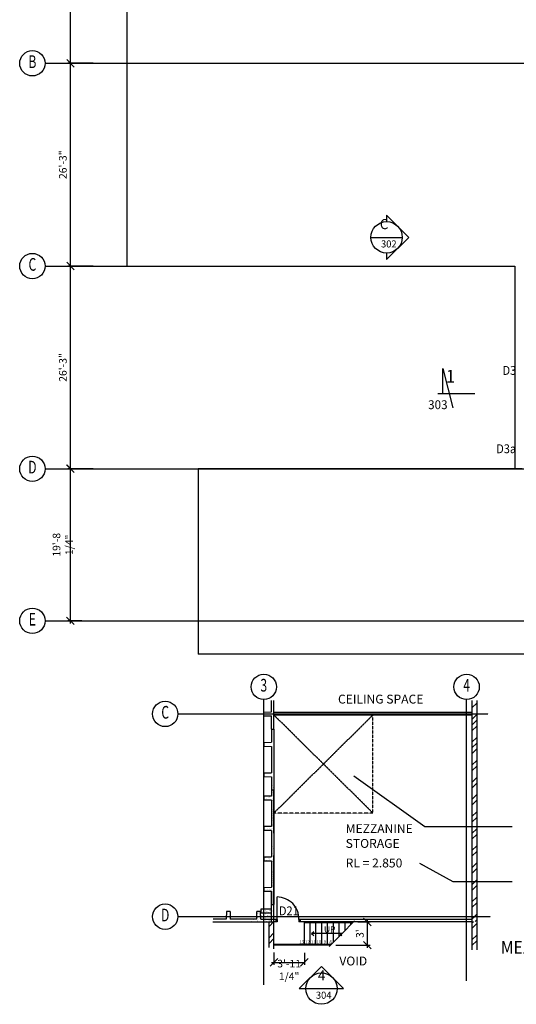
# Model space of a CAD drawing. Extents: x -39068 to 106915, y 2199 to 61979.
# Drawn here: x 2215 to 21801, y 2199 to 41053 of the extents above; entities that cross this region are included whole.
import ezdxf
from ezdxf.enums import TextEntityAlignment as Align

# ---------------------------------------------------------------- set-up
doc = ezdxf.new("R2010")
doc.units = 0
doc.header["$PDMODE"] = 3
doc.header["$PDSIZE"] = 2
for name, pattern in [('CENTER', [2, 1.25, -0.25, 0.25, -0.25]), ('CENTER2', [1.125, 0.75, -0.125, 0.125, -0.125]), ('HIDDEN', [0.375, 0.25, -0.125])]:
    doc.linetypes.add(name, pattern=pattern)
doc.layers.get('0').update_dxf_attribs({"linetype": 'CONTINUOUS'})
doc.layers.get('DEFPOINTS').update_dxf_attribs({"linetype": 'CONTINUOUS'})
for name, color, linetype in [('BLKWK', 1, 'CONTINUOUS'), ('CONCRETE', 1, 'CONTINUOUS'), ('DIM', 7, 'CONTINUOUS'), ('DIMS', 7, 'CONTINUOUS'), ('DOORS', 7, 'CONTINUOUS'), ('GRID', 6, 'CENTER2'), ('HATCH', 7, 'CONTINUOUS'), ('REFS', 3, 'CONTINUOUS'), ('RMNAMES', 7, 'CONTINUOUS'), ('STAIR', 7, 'CONTINUOUS'), ('SYMBOLS', 3, 'CONTINUOUS'), ('TEXT-50', 2, 'CONTINUOUS'), ('TXT', 1, 'CONTINUOUS'), ('WALLS', 1, 'CONTINUOUS')]:
    doc.layers.add(name, color=color, linetype=linetype)
doc.styles.add('8DINB', font='simplex.shx', dxfattribs={"width": 0.7, "height": 0.2})
doc.styles.add('ISO3098B', font='ISO3098B.shx')
doc.styles.add('SIMPLEX', font='simplex', dxfattribs={"width": 0.9, "height": 2.5})
doc.styles.get("Standard").update_dxf_attribs({"font": 'ISO3098B.SHX', "width": 0.9})
doc.dimstyles.new('D100', dxfattribs={"dimscale": 100, "dimtxt": 3, "dimasz": 3, "dimexe": 1, "dimexo": 3, "dimgap": 0, "dimtad": 0, "dimtxsty": 'STANDARD', "dimblk1": 'OBLIQUE', "dimblk2": 'OBLIQUE', "dimsah": 1, "dimcen": 2, "dimdle": 1, "dimclrd": 7, "dimclre": 7, "dimclrt": 1, "dimaunit": 1, "dimazin": 3, "dimtfac": 1, "dimtmove": 0, "dimatfit": 3, "dimtvp": 1, "dimtolj": 1})
doc.dimstyles.new('L50$7', dxfattribs={"dimscale": 50, "dimtxt": 3, "dimasz": 3, "dimexe": 1, "dimexo": 3, "dimgap": 0, "dimtad": 0, "dimtxsty": 'SIMPLEX', "dimcen": 2, "dimdle": 1, "dimclrd": 7, "dimclre": 7, "dimclrt": 1, "dimaunit": 1, "dimazin": 3, "dimtfac": 1, "dimtmove": 0, "dimatfit": 3, "dimtvp": 1, "dimtolj": 1})

# ---------------------------------------------------------------- blocks, each defined once
blk = doc.blocks.new('_OBLIQUE')
at = {"color": 0, "linetype": 'BYBLOCK'}
blk.add_line((-0.5, -0.5), (0.5, 0.5), dxfattribs=at)
blk = doc.blocks.new('*D86')
at = {"color": 7, "linetype": 'BYBLOCK'}
for p, q in [((4752, 23331), (4117, 23331)), ((4217, 17231), (4217, 23431)), ((4671, 17331), (4117, 17331))]:
    blk.add_line(p, q, dxfattribs=at)
at = {"layer": 'DEFPOINTS', "color": 0, "linetype": 'BYBLOCK'}
for p in [(4217, 23331), (5052, 23331), (4971, 17331)]:
    blk.add_point(p, dxfattribs=at)
at = {"color": 7, "linetype": 'BYBLOCK', "xscale": 300, "yscale": 300, "zscale": 300}
for p, rotation in [((4217, 23331), 90), ((4217, 17331), 270)]:
    blk.add_blockref('_OBLIQUE', p, dxfattribs=dict(at, rotation=rotation))
at = {"color": 1, "linetype": 'BYBLOCK', "insert": (3917, 20331), "char_height": 300, "attachment_point": 5, "rotation": 90}
blk.add_mtext('\\A1;19\'-8 1/4"', dxfattribs=at)
blk = doc.blocks.new('*D87')
at = {"color": 7, "linetype": 'BYBLOCK'}
for p, q in [((4218, 39231), (4218, 47431)), ((5027, 47331), (4118, 47331)), ((5115, 39331), (4118, 39331))]:
    blk.add_line(p, q, dxfattribs=at)
at = {"layer": 'DEFPOINTS', "color": 0, "linetype": 'BYBLOCK'}
for p in [(4218, 47331), (5327, 47331), (5415, 39331)]:
    blk.add_point(p, dxfattribs=at)
at = {"color": 7, "linetype": 'BYBLOCK', "xscale": 300, "yscale": 300, "zscale": 300}
for p, rotation in [((4218, 47331), 90), ((4218, 39331), 270)]:
    blk.add_blockref('_OBLIQUE', p, dxfattribs=dict(at, rotation=rotation))
at = {"color": 1, "linetype": 'BYBLOCK', "insert": (3918, 43331), "char_height": 300, "attachment_point": 5, "rotation": 90}
blk.add_mtext('\\A1;26\'-3"', dxfattribs=at)
blk = doc.blocks.new('*D88')
at = {"color": 7, "linetype": 'BYBLOCK'}
for p, q in [((5027, 39331), (4118, 39331)), ((4218, 31231), (4218, 39431)), ((5115, 31331), (4118, 31331))]:
    blk.add_line(p, q, dxfattribs=at)
at = {"layer": 'DEFPOINTS', "color": 0, "linetype": 'BYBLOCK'}
for p in [(4218, 39331), (5327, 39331), (5415, 31331)]:
    blk.add_point(p, dxfattribs=at)
at = {"color": 7, "linetype": 'BYBLOCK', "xscale": 300, "yscale": 300, "zscale": 300}
for p, rotation in [((4218, 39331), 90), ((4218, 31331), 270)]:
    blk.add_blockref('_OBLIQUE', p, dxfattribs=dict(at, rotation=rotation))
at = {"color": 1, "linetype": 'BYBLOCK', "insert": (3918, 35331), "char_height": 300, "attachment_point": 5, "rotation": 90}
blk.add_mtext('\\A1;26\'-3"', dxfattribs=at)
blk = doc.blocks.new('*D89')
at = {"color": 7, "linetype": 'BYBLOCK'}
for p, q in [((5027, 31331), (4118, 31331)), ((4218, 23231), (4218, 31431)), ((5115, 23331), (4118, 23331))]:
    blk.add_line(p, q, dxfattribs=at)
at = {"layer": 'DEFPOINTS', "color": 0, "linetype": 'BYBLOCK'}
for p in [(4218, 31331), (5327, 31331), (5415, 23331)]:
    blk.add_point(p, dxfattribs=at)
at = {"color": 7, "linetype": 'BYBLOCK', "xscale": 300, "yscale": 300, "zscale": 300}
for p, rotation in [((4218, 31331), 90), ((4218, 23331), 270)]:
    blk.add_blockref('_OBLIQUE', p, dxfattribs=dict(at, rotation=rotation))
at = {"color": 1, "linetype": 'BYBLOCK', "insert": (3918, 27331), "char_height": 300, "attachment_point": 5, "rotation": 90}
blk.add_mtext('\\A1;26\'-3"', dxfattribs=at)
blk = doc.blocks.new('*X97')
at = {"color": 0}
for p, q in [((46648, 27116), (46838, 27306)), ((46648, 26891), (46838, 27081)), ((46648, 26442), (46838, 26632)), ((46648, 26218), (46838, 26408)), ((46648, 25769), (46838, 25959)), ((46648, 25544), (46838, 25734)), ((46648, 25095), (46838, 25285)), ((46648, 24871), (46838, 25061)), ((46648, 24422), (46838, 24612)), ((46648, 24197), (46838, 24387)), ((46648, 23748), (46838, 23938)), ((46648, 23523), (46838, 23713)), ((46648, 23074), (46838, 23264)), ((46648, 22850), (46838, 23040)), ((46648, 22401), (46838, 22591)), ((46648, 22176), (46838, 22366)), ((46648, 21727), (46736, 21816)), ((46736, 21816), (46838, 21917)), ((46776, 21631), (46838, 21693))]:
    blk.add_line(p, q, dxfattribs=at)
blk = doc.blocks.new('*X95')
at = {"color": 0}
for p, q in [((109435, 18374), (109435, 18374)), ((109488, 18392), (109488, 18392)), ((109501, 18313), (109501, 18313)), ((109521, 18365), (109521, 18365)), ((108873, 18082), (108873, 18082)), ((108881, 17886), (108881, 17886)), ((108883, 18051), (108883, 18051)), ((108890, 18043), (108890, 18043)), ((108898, 18089), (108898, 18089)), ((108902, 17942), (108902, 17942)), ((108904, 18030), (108904, 18030)), ((108943, 17894), (108943, 17894)), ((108970, 17970), (108970, 17970)), ((108976, 18096), (108976, 18096)), ((109001, 18018), (109001, 18018)), ((109016, 18101), (109016, 18101)), ((109034, 17954), (109034, 17954)), ((109043, 18180), (109043, 18180)), ((109046, 17900), (109046, 17900)), ((109047, 17908), (109047, 17908)), ((109060, 17887), (109060, 17887)), ((109066, 17934), (109066, 17934)), ((109078, 18109), (109078, 18109)), ((109086, 17913), (109086, 17913)), ((109093, 18088), (109093, 18088)), ((109097, 17941), (109097, 17941)), ((109119, 18110), (109119, 18110)), ((109121, 18051), (109121, 18051)), ((109133, 18097), (109133, 18097)), ((109148, 17921), (109148, 17921)), ((109181, 18123), (109181, 18123)), ((109195, 18167), (109195, 18167)), ((109199, 18036), (109199, 18036)), ((109200, 18020), (109200, 18020)), ((109205, 17873), (109205, 17873)), ((109210, 18146), (109210, 18146)), ((109221, 18128), (109221, 18128)), ((109242, 18125), (109242, 18125)), ((109252, 17935), (109252, 17935)), ((109272, 17955), (109272, 17955)), ((109275, 17967), (109275, 17967)), ((109283, 18136), (109283, 18136)), ((109289, 17954), (109289, 17954)), ((109291, 17940), (109291, 17940)), ((109298, 18096), (109298, 18096)), ((109303, 17949), (109303, 17949)), ((109304, 17934), (109304, 17934)), ((109348, 18177), (109348, 18177)), ((109353, 17948), (109353, 17948)), ((109355, 17893), (109355, 17893)), ((109358, 18051), (109358, 18051)), ((109362, 18164), (109362, 18164)), ((109387, 18150), (109387, 18150)), ((109390, 18166), (109390, 18166)), ((109395, 18019), (109395, 18019)), ((109426, 18155), (109426, 18155)), ((109428, 18103), (109428, 18103)), ((109447, 18146), (109447, 18146)), ((109457, 17962), (109457, 17962)), ((109479, 18126), (109479, 18126)), ((109488, 18163), (109488, 18163)), ((109493, 18245), (109493, 18245)), ((109496, 17967), (109496, 17967)), ((109498, 18098), (109498, 18098)), ((109503, 17951), (109503, 17951)), ((109504, 18034), (109504, 18034)), ((109509, 17955), (109509, 17955)), ((109518, 18021), (109518, 18021)), ((108653, 17742), (108653, 17742)), ((108708, 17793), (108708, 17793)), ((108859, 17763), (108859, 17763)), ((108891, 17743), (108891, 17743)), ((108897, 17760), (108897, 17760)), ((108907, 17796), (108907, 17796)), ((108945, 17860), (108945, 17860)), ((109006, 17871), (109006, 17871)), ((109010, 17724), (109010, 17724)), ((109096, 17764), (109096, 17764)), ((109102, 17795), (109102, 17795)), ((109117, 17719), (109117, 17719)), ((109126, 17826), (109126, 17826)), ((109128, 17743), (109128, 17743)), ((109156, 17725), (109156, 17725)), ((109182, 17860), (109182, 17860)), ((109202, 17757), (109202, 17757)), ((109210, 17727), (109210, 17727)), ((109216, 17744), (109216, 17744)), ((109218, 17733), (109218, 17733)), ((109308, 17802), (109308, 17802)), ((109322, 17747), (109322, 17747)), ((109333, 17764), (109333, 17764)), ((109362, 17752), (109362, 17752)), ((109365, 17743), (109365, 17743)), ((109400, 17873), (109400, 17873)), ((109405, 17726), (109405, 17726)), ((109419, 17861), (109419, 17861)), ((109424, 17760), (109424, 17760)), ((109431, 17824), (109431, 17824)), ((109445, 17811), (109445, 17811)), ((109507, 17805), (109507, 17805)), ((109511, 17750), (109511, 17750))]:
    blk.add_line(p, q, dxfattribs=at)
blk = doc.blocks.new('*X93')
at = {"color": 0}
for p, q in [((38648, 22932), (38838, 23122)), ((38648, 22483), (38838, 22673)), ((38648, 22259), (38838, 22449))]:
    blk.add_line(p, q, dxfattribs=at)
blk = doc.blocks.new('*X96')
at = {"color": 0}
for p, q in [((109433, 23166), (109433, 23166)), ((109438, 23019), (109438, 23019)), ((109476, 23094), (109476, 23094)), ((109490, 23028), (109490, 23028)), ((109508, 23110), (109508, 23110)), ((109516, 23099), (109516, 23099)), ((109150, 22647), (109150, 22647)), ((109206, 22664), (109206, 22664)), ((109218, 22537), (109218, 22537)), ((109246, 22669), (109246, 22669)), ((109246, 22571), (109246, 22571)), ((109278, 22669), (109278, 22669)), ((109305, 22633), (109305, 22633)), ((109345, 22608), (109345, 22608)), ((109349, 22650), (109349, 22650)), ((109421, 22539), (109421, 22539)), ((109426, 22708), (109426, 22708)), ((109442, 22872), (109442, 22872)), ((109443, 22892), (109443, 22892)), ((109447, 22725), (109447, 22725)), ((109451, 22696), (109451, 22696)), ((109452, 22578), (109452, 22578)), ((109456, 22537), (109456, 22537)), ((109480, 22825), (109480, 22825)), ((109493, 22749), (109493, 22749)), ((109507, 22736), (109507, 22736)), ((109513, 22704), (109513, 22704)), ((109428, 22255), (109428, 22255)), ((109428, 22252), (109428, 22252)), ((109435, 22526), (109435, 22526)), ((109449, 22301), (109449, 22301)), ((109457, 22431), (109457, 22431)), ((109462, 22285), (109462, 22285)), ((109482, 22503), (109482, 22503)), ((109488, 22517), (109488, 22517)), ((109501, 22465), (109501, 22465)), ((109504, 22186), (109504, 22186)), ((109517, 22346), (109517, 22346)), ((109518, 22173), (109518, 22173)), ((109521, 22508), (109521, 22508)), ((109431, 21976), (109431, 21976)), ((109435, 21944), (109435, 21944)), ((109445, 21963), (109445, 21963)), ((109457, 22105), (109457, 22105)), ((109464, 21774), (109464, 21774)), ((109467, 22138), (109467, 22138)), ((109471, 21991), (109471, 21991)), ((109476, 21844), (109476, 21844)), ((109487, 21911), (109487, 21911)), ((109489, 22061), (109489, 22061)), ((109511, 21902), (109511, 21902)), ((109519, 22113), (109519, 22113)), ((109136, 21415), (109136, 21415)), ((109145, 21371), (109145, 21371)), ((109188, 21473), (109188, 21473)), ((109285, 21396), (109285, 21396)), ((109350, 21392), (109350, 21392)), ((109382, 21371), (109382, 21371)), ((109387, 21475), (109387, 21475)), ((109437, 21488), (109437, 21488)), ((109438, 21692), (109438, 21692)), ((109441, 21412), (109441, 21412)), ((109454, 21710), (109454, 21710)), ((109455, 21400), (109455, 21400)), ((109463, 21514), (109463, 21514)), ((109481, 21697), (109481, 21697)), ((109486, 21551), (109486, 21551)), ((109491, 21404), (109491, 21404)), ((109497, 21753), (109497, 21753)), ((109514, 21622), (109514, 21622)), ((109524, 21522), (109524, 21522)), ((109193, 21326), (109193, 21326)), ((109212, 21346), (109212, 21346)), ((109226, 21333), (109226, 21333)), ((109392, 21328), (109392, 21328)), ((109493, 21320), (109493, 21320)), ((109495, 21257), (109495, 21257)), ((109498, 21297), (109498, 21297)), ((109522, 21339), (109522, 21339))]:
    blk.add_line(p, q, dxfattribs=at)
blk = doc.blocks.new('400T')
at = {"layer": 'CONCRETE'}
for p, q in [((-100, 0), (0, 0)), ((-100, 0), (-100, -520)), ((0, 0), (0, -2400)), ((-400, -525), (-100, -520)), ((-400, -525), (-400, -675)), ((-400, -675), (-100, -680)), ((-100, -680), (-100, -1720)), ((-400, -1725), (-100, -1720)), ((-400, -1725), (-400, -1875)), ((-400, -1875), (-100, -1880)), ((-100, -1880), (-100, -2400)), ((-100, -2400), (0, -2400))]:
    blk.add_line(p, q, dxfattribs=at)
blk = doc.blocks.new('*X94')
at = {"color": 0}
for p, q in [((46648, 29810), (46654, 29816)), ((46648, 29585), (46838, 29775)), ((46648, 29136), (46838, 29326)), ((46648, 28912), (46838, 29102))]:
    blk.add_line(p, q, dxfattribs=at)
blk = doc.blocks.new('*X98')
at = {"color": 0}
for p, q in [((46648, 27789), (46675, 27816)), ((46648, 27565), (46838, 27755))]:
    blk.add_line(p, q, dxfattribs=at)
blk = doc.blocks.new('*D100')
at = {"color": 7, "linetype": 'BYBLOCK'}
for p, q in [((12242, 4250), (12242, 3754)), ((13442, 4235), (13442, 3754)), ((12142, 3854), (13442, 3854))]:
    blk.add_line(p, q, dxfattribs=at)
at = {"layer": 'DEFPOINTS', "color": 0, "linetype": 'BYBLOCK'}
for p in [(12242, 4550), (13442, 4535), (13442, 3854)]:
    blk.add_point(p, dxfattribs=at)
at = {"color": 7, "linetype": 'BYBLOCK', "xscale": 300, "yscale": 300, "zscale": 300, "rotation": 180}
blk.add_blockref('_OBLIQUE', (12242, 3854), dxfattribs=at)
at = {"color": 7, "linetype": 'BYBLOCK', "xscale": 300, "yscale": 300, "zscale": 300}
blk.add_blockref('_OBLIQUE', (13442, 3854), dxfattribs=at)
at = {"color": 1, "linetype": 'BYBLOCK', "insert": (12842, 3554), "char_height": 300, "attachment_point": 5}
blk.add_mtext('\\A1;3\'-11 1/4"', dxfattribs=at)
blk = doc.blocks.new('*D101')
at = {"color": 7, "linetype": 'BYBLOCK'}
for p, q in [((15550, 5448), (16031, 5448)), ((15931, 4433), (15931, 5548)), ((14682, 4533), (16031, 4533))]:
    blk.add_line(p, q, dxfattribs=at)
at = {"layer": 'DEFPOINTS', "color": 0, "linetype": 'BYBLOCK'}
for p in [(15250, 5448), (15931, 5448), (14382, 4533)]:
    blk.add_point(p, dxfattribs=at)
at = {"color": 7, "linetype": 'BYBLOCK', "xscale": 300, "yscale": 300, "zscale": 300}
for p, rotation in [((15931, 5448), 90), ((15931, 4533), 270)]:
    blk.add_blockref('_OBLIQUE', p, dxfattribs=dict(at, rotation=rotation))
at = {"color": 1, "linetype": 'BYBLOCK', "insert": (15631, 4990), "char_height": 300, "attachment_point": 5, "rotation": 90}
blk.add_mtext("\\A1;3'", dxfattribs=at)

msp = doc.modelspace()

# ---------------------------------------------------------------- linework, layer by layer
at = {"color": 0}
for p, q in [((20051.871, 5415.937), (20108.593, 5472.659)), ((20051.871, 5191.437), (20241.871, 5381.437)), ((20051.871, 4742.418), (20241.871, 4932.418)), ((20051.871, 4517.918), (20241.871, 4707.918))]:
    msp.add_line(p, q, dxfattribs=at)
at = {"layer": 'BLKWK', "linetype": 'CONTINUOUS'}
for p, q in [((20051.871, 14189.514), (20051.871, 5472.659)), ((20051.871, 10092.659), (20051.871, 4348.64))]:
    msp.add_line(p, q, dxfattribs=at)
at = {"layer": 'BLKWK'}
msp.add_line((20241.871, 14189.514), (20241.871, 4348.64), dxfattribs=at)
at = {"layer": 'BLKWK', "color": 7}
msp.add_line((20241.871, 11092.659), (20241.871, 10092.659), dxfattribs=at)
at = {"layer": 'CONCRETE', "color": 7}
for p, q in [((6437.652, 47531.201), (6437.652, 31331.201)), ((6437.652, 31331.201), (21737.652, 31331.201)), ((21737.652, 31331.201), (21737.652, 23331.201)), ((22227.652, 16011.201), (9247.652, 16011.201))]:
    msp.add_line(p, q, dxfattribs=at)
at = {"layer": 'CONCRETE', "color": 7, "linetype": 'CONTINUOUS'}
for p, q in [((9247.652, 23331.201), (9247.652, 16011.201)), ((22037.652, 23331.201), (9247.652, 23331.201))]:
    msp.add_line(p, q, dxfattribs=at)
at = {"layer": 'CONCRETE'}
for p, q in [((12141.871, 13737.659), (12141.871, 14189.514)), ((12241.871, 13057.659), (12241.871, 14189.514)), ((11841.871, 13732.659), (12141.871, 13737.659)), ((11841.871, 13582.659), (11841.871, 13732.659)), ((11841.871, 13582.659), (12141.871, 13577.659)), ((12141.871, 13057.659), (12141.871, 13577.659)), ((12141.871, 13057.659), (12241.871, 13057.659)), ((12141.871, 10937.659), (12141.871, 10417.659)), ((12241.871, 10937.659), (12241.871, 8957.659)), ((12241.871, 8957.659), (12241.871, 10657.659)), ((12141.871, 10417.659), (11841.871, 10414.659)), ((11841.871, 10414.659), (11841.871, 10264.659)), ((12141.871, 10257.659), (11841.871, 10260.659)), ((12141.871, 10257.659), (11841.871, 10257.659)), ((12141.871, 10257.659), (12141.871, 9217.659)), ((12141.871, 9217.659), (11841.871, 9214.659)), ((11841.871, 9214.659), (11841.871, 9064.659)), ((12141.871, 9057.659), (11841.871, 9060.659)), ((12141.871, 9057.659), (12141.871, 8957.659)), ((11841.871, 8012.659), (12141.871, 8017.659)), ((11841.871, 8012.659), (11841.871, 7862.659)), ((11841.871, 7862.659), (12141.871, 7857.659)), ((12141.871, 8057.659), (12141.871, 8017.659)), ((12141.871, 7857.659), (12141.871, 6817.659)), ((12241.871, 5457.659), (12241.871, 8057.659)), ((12241.871, 8057.659), (12241.871, 6137.659)), ((12241.871, 5457.659), (12241.871, 7307.659)), ((11841.871, 6812.659), (12141.871, 6817.659)), ((11841.871, 6812.659), (11841.871, 6662.659)), ((11841.871, 6662.659), (12141.871, 6657.659)), ((12141.871, 6657.659), (12141.871, 6137.659)), ((12141.871, 5457.659), (12141.871, 6627.659)), ((12141.871, 5957.659), (12141.871, 6357.659)), ((10366.871, 5857.659), (10361.871, 5557.659)), ((10516.871, 5857.659), (10366.871, 5857.659)), ((10516.871, 5857.659), (10521.871, 5557.659)), ((11561.871, 5557.659), (11566.871, 5857.659)), ((11716.871, 5857.659), (11566.871, 5857.659)), ((11721.871, 5557.659), (11716.871, 5857.659)), ((12141.871, 5957.659), (11727.155, 5953.512)), ((11727.155, 5953.512), (11727.155, 5801.807)), ((12141.871, 6137.659), (12241.871, 6137.659)), ((9829.431, 5457.659), (12241.871, 5457.659)), ((10361.871, 5557.659), (9841.871, 5557.659)), ((11561.871, 5557.659), (10521.871, 5557.659)), ((11341.871, 5457.659), (12241.871, 5457.659)), ((11721.871, 5557.659), (12241.871, 5557.659)), ((12141.871, 5797.659), (11727.155, 5801.807)), ((12051.871, 4457.659), (12051.871, 5472.659)), ((12051.871, 4442.659), (12051.871, 5457.659)), ((12141.871, 5557.659), (12141.871, 5797.659)), ((12241.871, 4457.659), (12241.871, 5472.659)), ((12241.871, 4392.659), (12241.871, 5457.659))]:
    msp.add_line(p, q, dxfattribs=at)
at = {"layer": 'DOORS'}
msp.add_line((12365.752, 5547.659), (12365.752, 6434.67), dxfattribs=at)
msp.add_arc((12357.36, 5566.123), 868.588, 358.7819435, 89.4464639, dxfattribs=at)
at = {"layer": 'GRID', "linetype": 'CENTER'}
for p, q in [((3215.033, 39331.201), (47290.15, 39331.201)), ((3215.033, 31331.201), (6437.652, 31331.201)), ((3215.033, 23331.201), (47380.15, 23331.201)), ((3215.033, 17331.201), (47380.15, 17331.201)), ((11841.871, 2972.736), (11841.871, 14225.384)), ((19841.871, 3129.377), (19841.871, 14225.384)), ((8452.938, 13657.659), (20694.369, 13657.659)), ((8452.938, 5657.659), (20784.369, 5657.659))]:
    msp.add_line(p, q, dxfattribs=at)
at = {"layer": 'GRID', "color": 2, "linetype": 'CONTINUOUS'}
for centre in [(2715.033, 39331.201), (2715.033, 31331.201), (2715.033, 23331.201), (2715.033, 17331.201), (11841.871, 14725.384), (19841.871, 14725.384), (7952.938, 13657.659), (7952.938, 5657.659)]:
    msp.add_circle(centre, 500, dxfattribs=at)
at = {"layer": 'REFS', "linetype": 'CONTINUOUS'}
for p, q in [((18903.763, 27283.62), (19300.657, 25733.621)), ((18903.763, 26283.621), (18903.763, 27283.62)), ((20162.207, 26283.621), (18710.156, 26283.621))]:
    msp.add_line(p, q, dxfattribs=at)
at = {"layer": 'STAIR', "color": 7}
for p, q in [((13441.871, 4534.519), (13441.871, 5447.659)), ((13670.871, 4534.519), (13670.871, 5447.659)), ((13899.871, 4534.519), (13899.871, 5447.659)), ((14128.871, 4534.519), (14128.871, 5447.659)), ((14357.871, 4534.519), (14357.871, 5447.659)), ((14586.871, 4653.897), (14586.871, 5447.659)), ((14815.871, 4882.897), (14815.871, 5447.659)), ((15044.871, 5111.897), (15044.871, 5447.659)), ((15273.871, 5340.897), (15273.871, 5447.659)), ((14500.251, 4567.276), (12241.848, 4565.659)), ((14468.228, 4535.254), (12241.871, 4533.659))]:
    msp.add_line(p, q, dxfattribs=at)
at = {"layer": 'STAIR', "color": 7, "linetype": 'CONTINUOUS'}
for p, q in [((13717.631, 4991.089), (13816.598, 5071.698)), ((14924.063, 4991.089), (13717.631, 4991.089)), ((13717.631, 4991.089), (13816.598, 4910.48))]:
    msp.add_line(p, q, dxfattribs=at)
at = {"layer": 'SYMBOLS', "color": 1}
for p, q in [((16684.34, 33338.842), (16684.34, 33082.754)), ((16684.34, 33338.842), (17558.68, 32464.503)), ((16066.089, 32464.503), (17302.592, 32464.503)), ((16684.34, 31590.164), (17558.68, 32464.503)), ((16684.34, 31846.252), (16684.34, 31590.164)), ((13241.925, 2817.477), (14116.264, 3691.817)), ((14990.604, 2817.477), (14116.264, 3691.817)), ((13241.925, 2817.477), (14990.604, 2817.477))]:
    msp.add_line(p, q, dxfattribs=at)
at = {"layer": 'SYMBOLS', "color": 7}
msp.add_lwpolyline([(14419.029, 4486.054), (14866.449, 4933.475), (14913.913, 4915.229), (14862.81, 4984.595), (14903.234, 4970.26), (15419.789, 5486.815)], dxfattribs=at)
at = {"layer": 'SYMBOLS', "color": 1}
for centre in [(16684.34, 32464.503), (14116.264, 2817.477)]:
    msp.add_circle(centre, 618.251, dxfattribs=at)
at = {"layer": 'WALLS'}
for p, q in [((20051.871, 13707.659), (12241.871, 13707.659)), ((20051.871, 13607.659), (12241.871, 13607.659)), ((12141.871, 8957.419), (12141.871, 8057.659)), ((12241.871, 8957.419), (12241.871, 8907.419)), ((12241.871, 8907.419), (12241.871, 8057.419)), ((12365.752, 5547.659), (12241.871, 5547.659)), ((12365.752, 5447.659), (12241.871, 5447.659)), ((12315.752, 5547.659), (12315.752, 5447.659)), ((12365.752, 5547.659), (12365.752, 5447.659)), ((13225.752, 5551.351), (13225.752, 5447.659)), ((20051.871, 5547.659), (13225.752, 5547.659)), ((20051.871, 5447.659), (13225.752, 5447.659)), ((13275.752, 5551.351), (13275.752, 5451.351))]:
    msp.add_line(p, q, dxfattribs=at)
at = {"layer": 'WALLS', "color": 6, "linetype": 'HIDDEN'}
for p, q in [((16145.829, 13615.807), (12241.871, 9747.659)), ((12241.871, 13615.807), (16145.829, 9747.659)), ((16145.829, 9747.659), (16145.829, 13607.659)), ((16145.829, 9747.659), (12241.871, 9747.659))]:
    msp.add_line(p, q, dxfattribs=at)
at = {"layer": 'WALLS', "color": 7}
msp.add_line((15348.634, 5415.659), (13441.871, 5415.659), dxfattribs=at)

# ---------------------------------------------------------------- block references
at = {"layer": 'CONCRETE'}
for name, p in [('400T', (12241.871, 13057.659)), ('*X96', (-97284.117, -12260.239)), ('*X96', (-97284.117, -14678.891)), ('*X95', (-97284.117, -12260.239))]:
    msp.add_blockref(name, p, dxfattribs=at)
at = {"layer": 'HATCH'}
for name, p in [('*X94', (-26595.781, -15692.143)), ('*X94', (-26595.781, -16595.962)), ('*X94', (-26595.781, -17499.781)), ('*X98', (-26595.781, -16158.542)), ('*X97', (-26595.781, -16158.542)), ('*X93', (-26595.781, -17658.542))]:
    msp.add_blockref(name, p, dxfattribs=at)

# ---------------------------------------------------------------- texts
at = {"layer": 'GRID', "color": 2, "linetype": 'CONTINUOUS', "style": '8DINB', "width": 0.7}
for s, p in [('B', (2715.034, 39331.201)), ('C', (2715.034, 31331.201)), ('D', (2715.034, 23331.201)), ('E', (2715.034, 17331.201)), ('3', (11841.881, 14725.384)), ('4', (19841.881, 14725.384)), ('C', (7952.939, 13657.659)), ('D', (7952.939, 5657.659))]:
    msp.add_text(s, height=500, dxfattribs=at).set_placement(p, align=Align.MIDDLE)
at = {"layer": 'REFS', "color": 2, "linetype": 'CONTINUOUS', "style": 'ISO3098B', "width": 0.968035}
msp.add_text('1', height=499.999, dxfattribs=at).set_placement((19387.78, 26733.62), align=Align.RIGHT)
at = {"layer": 'REFS', "color": 1, "linetype": 'CONTINUOUS', "style": 'ISO3098B', "width": 0.968035}
msp.add_text('303', height=349.9996, dxfattribs=at).set_placement((18321.397, 25684.916))
at = {"layer": 'RMNAMES', "char_height": 350, "attachment_point": 1}
for s, insert, width in [('{CEILING SPACE}', (14768.397, 14417.57), 3651.614), ('{MEZZANINE ^JSTORAGE}', (15071.373, 9306.054), 3651.614), ('{RL = 2.850}', (15071.373, 7950.475), 3651.614), ('{VOID}', (14821.65, 4083.437), 1387.10486)]:
    msp.add_mtext(s, dxfattribs=dict(at, insert=insert, width=width))
at = {"layer": 'STAIR', "color": 1}
for s, insert, char_height, width, attachment_point in [('{UP}', (14211.869, 5276.79), 250, 381.7566, 1), ('{13}', (13332.553, 4723.993), 125, 190.8783, 2), ('{12}', (13561.553, 4723.993), 125, 190.8783, 2), ('{11}', (13790.553, 4723.993), 125, 190.8783, 2), ('{10}', (14019.553, 4723.993), 125, 190.8783, 2), ('{9}', (14248.553, 4723.993), 125, 190.8783, 2), ('{8}', (14477.553, 4723.993), 125, 190.8783, 2)]:
    msp.add_mtext(s, dxfattribs=dict(at, insert=insert, char_height=char_height, width=width, attachment_point=attachment_point))
at = {"layer": 'SYMBOLS', "color": 2, "linetype": 'CONTINUOUS', "style": 'ISO3098B', "width": 0.968035}
for s, p in [('C', (16755.004, 32786.178)), ('4', (14268.584, 3139.152))]:
    msp.add_text(s, height=400, dxfattribs=at).set_placement(p, align=Align.RIGHT)
at = {"layer": 'SYMBOLS', "color": 1, "linetype": 'CONTINUOUS', "style": 'ISO3098B', "width": 0.968035}
for s, p in [('302', (16464.826, 32064.93, -2.5)), ('304', (13896.75, 2417.905, -2.5))]:
    msp.add_text(s, height=279.9997, dxfattribs=at).set_placement(p)
at = {"layer": 'TEXT-50', "width": 0.9}
msp.add_text('%%UMEZZANINE FLOOR PLAN', height=500, dxfattribs=at).set_placement((21192.362, 4195.495))
at = {"layer": 'TXT', "width": 0.9}
for s, p in [('D3', (21261.877, 27038.132)), ('D3a', (21012.657, 23946.776)), ('D21', (12443.261, 5713.369))]:
    msp.add_text(s, height=350, dxfattribs=at).set_placement(p)

# ---------------------------------------------------------------- dimensions: what is measured, and where the dimension line sits
at = {"layer": 'DIM'}
for base, p1, p2, picture, middle in [((4218.006, 47331.201), (5414.893, 39331.201), (5326.887, 47331.201), '*D87', (3918.006, 43331.201)), ((4218.006, 39331.201), (5414.893, 31331.201), (5326.887, 39331.201), '*D88', (3918.006, 35331.201)), ((4218.006, 31331.201), (5414.893, 23331.201), (5326.887, 31331.201), '*D89', (3918.006, 27331.201)), ((4217.121, 23331.201), (4970.806, 17331.201), (5051.972, 23331.201), '*D86', (3917.121, 20331.201)), ((15930.56, 5447.659), (14381.5, 4533.194), (15250.461, 5447.659), '*D101', (15630.56, 4990.427))]:
    dim = msp.add_linear_dim(base=base, p1=p1, p2=p2, angle=90, dimstyle='D100', override={"dimlfac": 0.03937}, dxfattribs=at)
    dim.commit()
    dim.dimension.update_dxf_attribs({"geometry": picture, "text_midpoint": middle})
dim = msp.add_linear_dim(base=(13441.871, 3854.42), p1=(12241.871, 4549.779), p2=(13441.871, 4534.519), dimstyle='D100', override={"dimlfac": 0.03937}, dxfattribs=at)
dim.commit()
dim.dimension.update_dxf_attribs({"geometry": '*D100', "text_midpoint": (12841.871, 3554.42)})

# ---------------------------------------------------------------- leaders
at = {"layer": 'DIMS', "color": 7, "linetype": 'CONTINUOUS', "annotation_type": 0, "has_hookline": 1, "hookline_direction": 0, "text_width": 77.143}
for points in [[(15392.587, 11209.636), (18198.996, 9219.564), (21638.999, 9219.564)], [(17979.497, 7774.795), (19295.612, 7042.553), (21638.999, 7042.553)]]:
    msp.add_leader(points, dimstyle='L50$7', dxfattribs=at)

doc.saveas('drawing.dxf')
